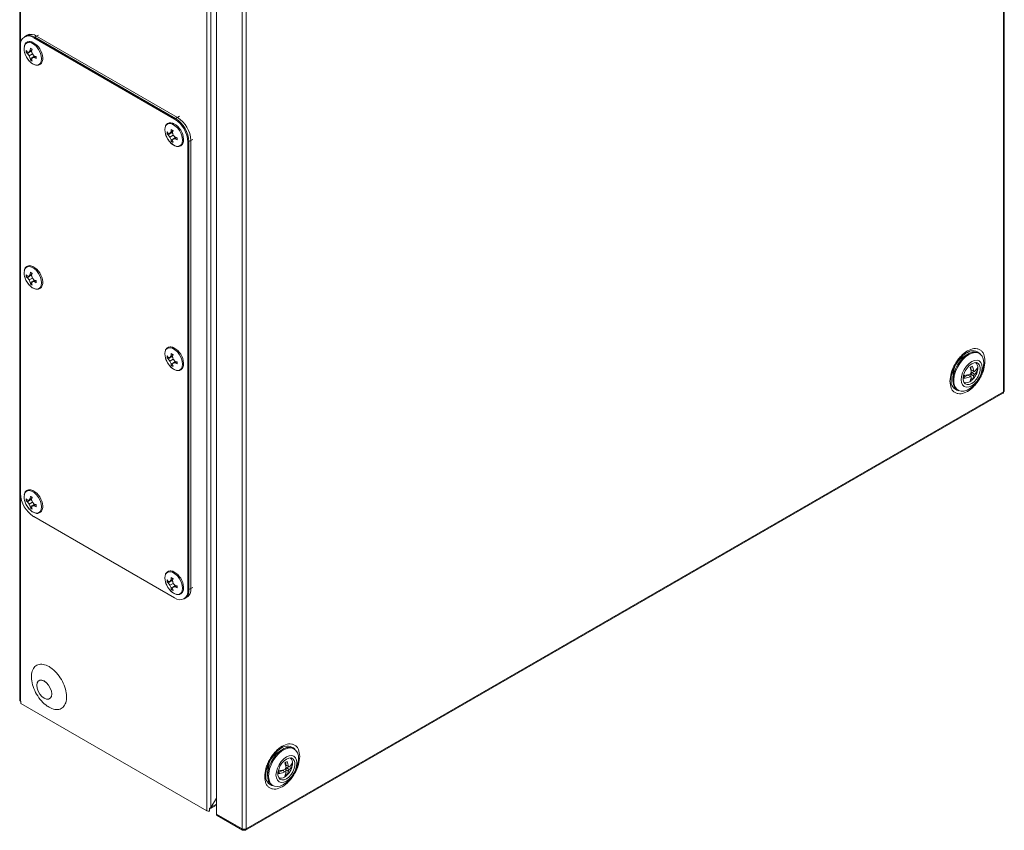
# Model space of a CAD drawing. Units: millimetres. Extents: x -4 to 4247, y -397 to 1740.
# Drawn here: x 158 to 523, y 784 to 1085 of the extents above; entities that cross this region are included whole.
import ezdxf

# ---------------------------------------------------------------- set-up
doc = ezdxf.new("R2010")
doc.units = ezdxf.units.MM

msp = doc.modelspace()

# ---------------------------------------------------------------- linework, layer by layer
at = {"color": 7, "linetype": 'Continuous', "lineweight": 15}
for p, q in [((523.15, 1271.34), (523.15, 946.52)), ((523.47, 946.97), (523.47, 1271.79)), ((157.72, 1156.9), (157.72, 832.08)), ((227.23, 790.79), (227.23, 1117.41)), ((228.78, 792.06), (228.78, 1116.14)), ((230.83, 1114.43), (230.83, 789.61)), ((240.31, 1108.96), (240.31, 784.14)), ((241.86, 784.14), (241.86, 1108.96)), ((160.51, 1079.13), (159.45, 1078.51)), ((161.22, 1079.54), (159.8, 1078.72)), ((164.01, 1078.78), (162.95, 1078.17)), ((162.95, 1078.17), (215.28, 1047.96)), ((215.63, 1048.17), (163.3, 1078.37)), ((164.01, 1078.78), (216.34, 1048.57)), ((158, 908.74), (158, 1075.31)), ((160.14, 1073.4), (160.6, 1072.84)), ((160.14, 1072.6), (160.14, 1073.4)), ((160.14, 1072.6), (160.58, 1072.86)), ((160.6, 1072.28), (160.14, 1072.6)), ((160.6, 1072.28), (161.88, 1073.16)), ((160.6, 1072.84), (161.18, 1072.87)), ((161.18, 1071.43), (160.6, 1072.28)), ((161.18, 1072.87), (161.63, 1073.43)), ((161.18, 1072.87), (162.15, 1073.27)), ((161.18, 1071.43), (162.42, 1072.15)), ((161.63, 1073.43), (161.68, 1074.29)), ((161.63, 1073.43), (162.32, 1073.74)), ((161.92, 1073.17), (162.22, 1072.79)), ((162.37, 1073.89), (162.11, 1073.16)), ((162.11, 1073.16), (162.42, 1072.15)), ((162.42, 1072.15), (163.14, 1071.37)), ((160.04, 1071.42), (160.28, 1070.91)), ((161.63, 1070.5), (161.18, 1071.43)), ((163.02, 1071.17), (161.63, 1070.5)), ((161.68, 1069.94), (161.63, 1070.5)), ((162.12, 1070.19), (161.68, 1069.94)), ((162.42, 1070.71), (162.11, 1070.22)), ((162.11, 1070.22), (162.37, 1069.54)), ((163.26, 1071.35), (162.42, 1070.71)), ((163.14, 1070.82), (162.42, 1070.71)), ((162.88, 1071.66), (163.06, 1071.2)), ((163.14, 1071.37), (163.9, 1071.23)), ((163.75, 1071.26), (163.14, 1070.82)), ((163.9, 1070.43), (163.14, 1070.82)), ((163.9, 1071.23), (163.9, 1070.43)), ((216.34, 1048.57), (215.28, 1047.96)), ((212.47, 1043.19), (212.92, 1042.63)), ((212.47, 1042.39), (212.47, 1043.19)), ((212.47, 1042.39), (212.9, 1042.66)), ((212.92, 1042.08), (214.2, 1042.95)), ((212.92, 1042.63), (213.5, 1042.66)), ((213.5, 1042.66), (213.95, 1043.23)), ((213.5, 1042.66), (214.48, 1043.06)), ((213.95, 1043.23), (214, 1044.08)), ((213.95, 1043.23), (214.64, 1043.53)), ((214.24, 1042.96), (214.55, 1042.58)), ((214.69, 1043.68), (214.44, 1042.95)), ((214.44, 1042.95), (214.75, 1041.94)), ((212.36, 1041.21), (212.61, 1040.7)), ((212.92, 1042.08), (212.47, 1042.39)), ((213.5, 1041.22), (212.92, 1042.08)), ((213.5, 1041.22), (214.75, 1041.94)), ((213.95, 1040.29), (213.5, 1041.22)), ((215.35, 1040.96), (213.95, 1040.29)), ((214, 1039.74), (213.95, 1040.29)), ((214.45, 1039.98), (214, 1039.74)), ((214.75, 1040.5), (214.44, 1040.01)), ((214.44, 1040.01), (214.69, 1039.34)), ((214.75, 1041.94), (215.47, 1041.17)), ((215.58, 1041.14), (214.75, 1040.5)), ((215.47, 1040.61), (214.75, 1040.5)), ((215.2, 1041.45), (215.38, 1040.99)), ((215.47, 1041.17), (216.23, 1041.02)), ((216.07, 1041.05), (215.47, 1040.61)), ((216.23, 1040.22), (215.47, 1040.61)), ((216.23, 1041.02), (216.23, 1040.22)), ((221.29, 1040), (220.23, 1039.39)), ((220.23, 1039.39), (220.23, 872.81)), ((220.58, 873.02), (220.58, 1039.59)), ((221.29, 1040), (221.29, 873.43)), ((160.04, 988.13), (160.28, 987.62)), ((160.14, 990.11), (160.6, 989.55)), ((160.14, 989.31), (160.14, 990.11)), ((160.14, 989.31), (160.58, 989.58)), ((160.6, 989), (160.14, 989.31)), ((160.6, 989), (161.88, 989.87)), ((160.6, 989.55), (161.18, 989.58)), ((161.18, 988.14), (160.6, 989)), ((161.18, 989.58), (161.63, 990.15)), ((161.18, 989.58), (162.15, 989.98)), ((161.18, 988.14), (162.42, 988.86)), ((161.63, 987.21), (161.18, 988.14)), ((161.63, 990.15), (161.68, 991)), ((161.63, 990.15), (162.32, 990.45)), ((163.02, 987.88), (161.63, 987.21)), ((161.92, 989.88), (162.22, 989.5)), ((162.37, 990.6), (162.11, 989.87)), ((162.11, 989.87), (162.42, 988.86)), ((162.42, 988.86), (163.14, 988.09)), ((163.26, 988.06), (162.42, 987.42)), ((162.88, 988.37), (163.06, 987.91)), ((163.14, 988.09), (163.9, 987.94)), ((163.75, 987.97), (163.14, 987.53)), ((163.9, 987.94), (163.9, 987.14)), ((161.68, 986.66), (161.63, 987.21)), ((162.12, 986.9), (161.68, 986.66)), ((162.42, 987.42), (162.11, 986.93)), ((162.11, 986.93), (162.37, 986.26)), ((163.14, 987.53), (162.42, 987.42)), ((163.9, 987.14), (163.14, 987.53)), ((212.47, 959.91), (212.92, 959.34)), ((212.47, 959.11), (212.47, 959.91)), ((212.47, 959.11), (212.9, 959.37)), ((212.92, 958.79), (212.47, 959.11)), ((212.92, 958.79), (214.2, 959.66)), ((212.92, 959.34), (213.5, 959.37)), ((213.5, 957.93), (212.92, 958.79)), ((213.5, 959.37), (213.95, 959.94)), ((213.5, 959.37), (214.48, 959.77)), ((213.5, 957.93), (214.75, 958.65)), ((213.95, 959.94), (214, 960.79)), ((213.95, 959.94), (214.64, 960.24)), ((214.24, 959.68), (214.55, 959.29)), ((214.69, 960.39), (214.44, 959.66)), ((214.44, 959.66), (214.75, 958.65)), ((214.75, 958.65), (215.47, 957.88)), ((509.51, 960.34), (507.75, 959.18)), ((509.48, 961.07), (509.79, 961.24)), ((514.23, 960.79), (513.88, 961)), ((212.36, 957.93), (212.61, 957.42)), ((213.95, 957.01), (213.5, 957.93)), ((215.35, 957.68), (213.95, 957.01)), ((214, 956.45), (213.95, 957.01)), ((214.45, 956.7), (214, 956.45)), ((214.75, 957.22), (214.44, 956.73)), ((214.44, 956.73), (214.69, 956.05)), ((215.58, 957.86), (214.75, 957.22)), ((215.47, 957.32), (214.75, 957.22)), ((215.2, 958.16), (215.38, 957.7)), ((215.47, 957.88), (216.23, 957.74)), ((216.07, 957.76), (215.47, 957.32)), ((216.23, 956.94), (215.47, 957.32)), ((216.23, 957.74), (216.23, 956.94)), ((511.1, 954.87), (511, 954.89)), ((511.04, 954.74), (511.45, 954.67)), ((511.1, 954.87), (511.1, 955.79)), ((511.1, 954.87), (512.07, 954.31)), ((511.1, 954.87), (511.45, 954.67)), ((511.45, 954.67), (512.42, 954.1)), ((513.58, 954.92), (512.75, 954.44)), ((513.52, 954.75), (513.55, 954.96)), ((513.61, 955.3), (513.56, 954.77)), ((503.71, 951.09), (503.73, 951.49)), ((504.49, 953.53), (504.36, 951.43)), ((508.59, 952.04), (508.21, 951.82)), ((508.59, 952.04), (509.9, 952.79)), ((509.9, 952.79), (510.87, 952.23)), ((510.25, 952.59), (509.97, 952.91)), ((510.83, 953.19), (511.1, 953.08)), ((510.87, 953.21), (511.22, 953.82)), ((511.22, 952.03), (510.87, 952.23)), ((511.45, 953.69), (511.1, 953.08)), ((511.1, 953.08), (512.07, 952.52)), ((511.1, 952.1), (511.1, 953.08)), ((511.12, 951.56), (511.64, 951.26)), ((511.45, 953.69), (511.22, 953.86)), ((511.45, 953.69), (512.3, 954.18)), ((511.45, 953.69), (512.42, 953.12)), ((512.07, 954.31), (512.42, 954.1)), ((512.42, 953.12), (512.07, 952.52)), ((505.98, 947.32), (506.33, 947.12)), ((241.6, 783.61), (522.96, 946.04)), ((523.15, 946.52), (241.86, 784.14)), ((523.22, 946.56), (523.15, 946.52)), ((523.22, 946.56), (523.22, 946.56)), ((161.63, 906.86), (161.68, 907.71)), ((161.63, 906.86), (162.32, 907.16)), ((162.37, 907.31), (162.11, 906.58)), ((160.04, 904.85), (160.28, 904.34)), ((160.14, 906.83), (160.6, 906.26)), ((160.14, 906.03), (160.14, 906.83)), ((160.14, 906.03), (160.58, 906.29)), ((160.6, 905.71), (160.14, 906.03)), ((160.6, 905.71), (161.88, 906.58)), ((160.6, 906.26), (161.18, 906.29)), ((161.18, 904.85), (160.6, 905.71)), ((161.18, 906.29), (161.63, 906.86)), ((161.18, 906.29), (162.15, 906.69)), ((161.18, 904.85), (162.42, 905.57)), ((161.63, 903.93), (161.18, 904.85)), ((163.02, 904.6), (161.63, 903.93)), ((161.68, 903.37), (161.63, 903.93)), ((162.12, 903.62), (161.68, 903.37)), ((161.92, 906.6), (162.22, 906.21)), ((162.11, 906.58), (162.42, 905.57)), ((162.42, 904.14), (162.11, 903.65)), ((162.11, 903.65), (162.37, 902.97)), ((162.42, 905.57), (163.14, 904.8)), ((163.26, 904.78), (162.42, 904.14)), ((163.14, 904.24), (162.42, 904.14)), ((162.88, 905.08), (163.06, 904.62)), ((163.14, 904.8), (163.9, 904.66)), ((163.75, 904.68), (163.14, 904.24)), ((163.9, 903.86), (163.14, 904.24)), ((163.9, 904.66), (163.9, 903.86)), ((215.28, 869.96), (162.95, 900.16)), ((212.36, 874.64), (212.61, 874.13)), ((212.47, 876.62), (212.92, 876.06)), ((212.47, 875.82), (212.47, 876.62)), ((212.47, 875.82), (212.9, 876.08)), ((212.92, 875.5), (212.47, 875.82)), ((212.92, 875.5), (214.2, 876.37)), ((212.92, 876.06), (213.5, 876.09)), ((213.5, 874.65), (212.92, 875.5)), ((213.5, 876.09), (213.95, 876.65)), ((213.5, 876.09), (214.48, 876.49)), ((213.5, 874.65), (214.75, 875.37)), ((213.95, 873.72), (213.5, 874.65)), ((213.95, 876.65), (214, 877.51)), ((213.95, 876.65), (214.64, 876.96)), ((215.35, 874.39), (213.95, 873.72)), ((214.24, 876.39), (214.55, 876.01)), ((214.69, 877.11), (214.44, 876.37)), ((214.44, 876.37), (214.75, 875.37)), ((214.75, 875.37), (215.47, 874.59)), ((215.58, 874.57), (214.75, 873.93)), ((215.2, 874.87), (215.38, 874.42)), ((215.47, 874.59), (216.23, 874.45)), ((216.07, 874.48), (215.47, 874.04)), ((216.23, 874.45), (216.23, 873.65)), ((214, 873.16), (213.95, 873.72)), ((214.45, 873.41), (214, 873.16)), ((214.75, 873.93), (214.44, 873.44)), ((214.44, 873.44), (214.69, 872.76)), ((215.47, 874.04), (214.75, 873.93)), ((216.23, 873.65), (215.47, 874.04)), ((219.13, 869.81), (220.54, 870.63)), ((220.23, 872.81), (221.29, 873.43)), ((218.78, 869.61), (219.84, 870.22)), ((158.04, 831.63), (158.18, 831.55)), ((158.18, 831.55), (158.18, 830.65)), ((158.18, 830.65), (227.23, 790.79)), ((254.95, 813.39), (253.19, 812.22)), ((259.67, 813.84), (259.32, 814.04)), ((256.54, 807.92), (256.54, 808.84)), ((249.94, 806.58), (249.8, 804.48)), ((254.03, 805.09), (253.65, 804.86)), ((254.03, 805.09), (255.34, 805.84)), ((255.34, 805.84), (256.31, 805.28)), ((255.69, 805.64), (255.42, 805.96)), ((256.27, 806.24), (256.54, 806.13)), ((256.31, 806.26), (256.66, 806.86)), ((256.66, 805.07), (256.31, 805.28)), ((256.54, 807.92), (256.44, 807.94)), ((256.48, 807.79), (256.89, 807.71)), ((256.54, 807.92), (257.51, 807.35)), ((256.54, 807.92), (256.89, 807.71)), ((256.89, 806.73), (256.54, 806.13)), ((256.54, 806.13), (257.51, 805.56)), ((256.54, 805.15), (256.54, 806.13)), ((256.89, 806.73), (256.66, 806.9)), ((256.89, 807.71), (257.86, 807.15)), ((256.89, 806.73), (257.74, 807.22)), ((256.89, 806.73), (257.86, 806.17)), ((257.51, 807.35), (257.86, 807.15)), ((257.86, 806.17), (257.51, 805.56)), ((258.19, 807.49), (259.02, 807.96)), ((258.97, 807.83), (258.99, 808)), ((259.04, 808.13), (259, 807.84)), ((256.61, 803.72), (256.05, 803.34)), ((256.56, 804.61), (257.08, 804.31)), ((251.42, 800.37), (251.78, 800.16)), ((228.78, 792.06), (230.83, 795.5)), ((228.24, 791.41), (230.83, 792.91)), ((228.24, 790.62), (228.24, 791.85)), ((240.31, 784.14), (230.83, 789.61)), ((231.06, 789.11), (240.5, 783.66)), ((241.02, 783.73), (241.02, 783.95)), ((241.09, 783.69), (241.09, 783.95)), ((241.86, 784.14), (241.79, 784.1)), ((241.79, 784.1), (241.79, 784.1))]:
    msp.add_line(p, q, dxfattribs=at)
at = {"color": 8, "linetype": 'Continuous', "lineweight": 15}
for p, q in [((158.04, 1076.01), (158.04, 1156.45)), ((163.3, 1078.37), (164.72, 1079.19)), ((217.04, 1048.98), (215.63, 1048.17)), ((220.58, 1039.59), (221.99, 1040.41)), ((158.04, 831.63), (158.04, 907.98)), ((221.99, 873.83), (220.58, 873.02)), ((230.83, 793.28), (228.82, 792.12))]:
    msp.add_line(p, q, dxfattribs=at)
at = {"color": 8, "linetype": 'Continuous', "lineweight": 15, "flags": 128}
for points in [[(159.32, 1074.13), (159.46, 1075.12), (159.84, 1075.87), (160.45, 1076.33), (161.23, 1076.46), (162.13, 1076.25), (163.06, 1075.71), (163.95, 1074.89), (164.73, 1073.86), (165.34, 1072.7), (165.73, 1071.5), (165.86, 1070.36), (165.73, 1069.37), (165.34, 1068.62), (164.73, 1068.16), (163.95, 1068.03), (163.06, 1068.24), (162.13, 1068.78), (161.23, 1069.6), (160.45, 1070.63), (160.02, 1071.41)], [(211.65, 1043.92), (211.78, 1044.91), (212.17, 1045.67), (212.78, 1046.13), (213.56, 1046.25), (214.45, 1046.04), (215.38, 1045.5), (216.28, 1044.69), (217.06, 1043.65), (217.67, 1042.49), (218.05, 1041.29), (218.19, 1040.15), (218.05, 1039.16), (217.67, 1038.41), (217.06, 1037.95), (216.28, 1037.82), (215.38, 1038.03), (214.45, 1038.57), (213.56, 1039.39), (212.78, 1040.42), (212.34, 1041.2)], [(159.32, 990.84), (159.46, 991.83), (159.84, 992.59), (160.45, 993.05), (161.23, 993.17), (162.13, 992.96), (163.06, 992.42), (163.95, 991.61), (164.73, 990.57), (165.34, 989.41), (165.73, 988.21), (165.86, 987.07), (165.73, 986.08), (165.34, 985.33), (164.73, 984.87), (163.95, 984.74), (163.06, 984.95), (162.13, 985.49), (161.23, 986.31), (160.45, 987.34), (160.02, 988.12)], [(211.65, 960.64), (211.78, 961.62), (212.17, 962.38), (212.78, 962.84), (213.56, 962.97), (214.45, 962.75), (215.38, 962.22), (216.28, 961.4), (217.06, 960.37), (217.67, 959.2), (218.05, 958), (218.19, 956.86), (218.05, 955.88), (217.67, 955.12), (217.06, 954.66), (216.28, 954.53), (215.38, 954.75), (214.45, 955.28), (213.56, 956.1), (212.78, 957.13), (212.34, 957.92)], [(159.32, 907.56), (159.46, 908.54), (159.84, 909.3), (160.45, 909.76), (161.23, 909.89), (162.13, 909.67), (163.06, 909.14), (163.95, 908.32), (164.73, 907.29), (165.34, 906.12), (165.73, 904.92), (165.86, 903.78), (165.73, 902.8), (165.34, 902.04), (164.73, 901.58), (163.95, 901.45), (163.06, 901.67), (162.13, 902.2), (161.23, 903.02), (160.45, 904.05), (160.02, 904.84)], [(211.65, 877.35), (211.78, 878.34), (212.17, 879.09), (212.78, 879.55), (213.56, 879.68), (214.45, 879.47), (215.38, 878.93), (216.28, 878.11), (217.06, 877.08), (217.67, 875.92), (218.05, 874.72), (218.19, 873.58), (218.05, 872.59), (217.67, 871.84), (217.06, 871.38), (216.28, 871.25), (215.38, 871.46), (214.45, 872), (213.56, 872.81), (212.78, 873.85), (212.34, 874.63)]]:
    msp.add_lwpolyline(points, dxfattribs=at)
at = {"color": 7, "linetype": 'Continuous', "lineweight": 15, "flags": 128}
for points in [[(505.98, 947.32), (505.67, 947.53), (505, 948.29), (504.55, 949.33), (504.35, 950.59), (504.42, 952.02), (504.74, 953.55), (505.31, 955.11), (506.09, 956.62), (507.05, 958.02), (508.15, 959.24), (509.32, 960.22), (510.53, 960.92), (511.71, 961.3), (512.81, 961.34), (513.77, 961.06), (513.88, 961)], [(510.28, 960.4), (511.48, 960.94), (512.63, 961.16), (513.66, 961.04), (514.54, 960.58), (515.21, 959.82), (515.66, 958.78), (515.86, 957.52), (515.79, 956.09), (515.47, 954.56), (514.9, 953), (514.12, 951.49), (513.16, 950.09), (512.06, 948.87), (510.89, 947.89), (509.68, 947.2), (508.5, 946.82), (507.4, 946.77), (506.44, 947.06), (505.66, 947.67), (505.1, 948.57), (504.77, 949.73), (504.71, 951.08), (504.9, 952.57), (505.35, 954.13), (506.03, 955.67), (506.9, 957.14), (507.94, 958.45), (509.08, 959.56), (510.28, 960.4)], [(511.38, 957.82), (512.39, 958.25), (513.33, 958.34), (514.13, 958.09), (514.75, 957.52), (515.14, 956.66), (515.27, 955.57), (515.14, 954.33), (514.75, 953.02), (514.13, 951.73), (513.33, 950.55), (512.39, 949.56), (511.38, 948.82), (510.37, 948.39), (509.43, 948.3), (508.62, 948.55), (508, 949.13), (507.62, 949.99), (507.48, 951.07), (507.62, 952.31), (508, 953.62), (508.62, 954.91), (509.43, 956.09), (510.37, 957.08), (511.38, 957.82)], [(511.38, 949.65), (510.48, 949.28), (509.66, 949.24), (508.97, 949.53), (508.48, 950.12), (508.23, 950.98), (508.23, 952.03), (508.48, 953.18), (508.97, 954.34), (509.66, 955.42), (510.48, 956.33), (511.38, 957), (512.27, 957.36), (513.1, 957.41), (513.78, 957.12), (514.27, 956.52), (514.53, 955.66), (514.53, 954.62), (514.27, 953.47), (513.78, 952.3), (513.1, 951.22), (512.27, 950.31), (511.38, 949.65)], [(164.06, 837.47), (164.19, 838.38), (164.59, 839.05), (165.2, 839.4), (165.98, 839.41), (166.84, 839.07), (167.7, 838.42), (168.48, 837.51), (169.09, 836.45), (169.49, 835.32), (169.62, 834.25), (169.49, 833.34), (169.09, 832.67), (168.48, 832.32), (167.7, 832.31), (166.84, 832.65), (165.98, 833.3), (165.2, 834.2), (164.59, 835.27), (164.19, 836.39), (164.06, 837.47)], [(164.07, 837.46), (164.2, 836.39), (164.6, 835.27), (165.21, 834.21), (165.98, 833.31), (166.84, 832.66), (167.7, 832.32), (168.47, 832.33), (169.08, 832.68), (169.48, 833.35), (169.61, 834.26), (169.48, 835.33), (169.08, 836.45), (168.47, 837.51), (167.7, 838.41), (166.84, 839.06), (165.98, 839.4), (165.21, 839.39), (164.6, 839.04), (164.2, 838.37), (164.07, 837.46)], [(251.42, 800.37), (250.75, 800.92), (250.18, 801.82), (249.86, 802.98), (249.8, 804.34), (249.99, 805.82), (250.44, 807.38), (251.11, 808.92), (251.99, 810.39), (253.03, 811.7), (254.17, 812.81), (255.37, 813.65)], [(255.72, 800.55), (254.52, 800.01), (253.38, 799.8), (252.34, 799.92), (251.47, 800.37), (250.79, 801.13), (250.34, 802.17), (250.15, 803.43), (250.21, 804.86), (250.54, 806.39), (251.1, 807.95), (251.88, 809.46), (252.85, 810.86), (253.94, 812.08), (255.12, 813.06), (256.33, 813.76), (257.51, 814.14), (258.6, 814.19), (259.56, 813.9), (260.34, 813.29), (260.91, 812.38), (261.23, 811.22), (261.3, 809.87), (261.1, 808.38), (260.66, 806.83), (259.98, 805.28), (259.1, 803.82), (258.07, 802.5), (256.92, 801.4), (255.72, 800.55)], [(256.82, 801.87), (255.81, 801.44), (254.87, 801.35), (254.07, 801.6), (253.45, 802.17), (253.06, 803.03), (252.92, 804.12), (253.06, 805.36), (253.45, 806.67), (254.07, 807.96), (254.87, 809.14), (255.81, 810.13), (256.82, 810.87), (257.83, 811.29), (258.77, 811.39), (259.57, 811.14), (260.19, 810.56), (260.58, 809.7), (260.71, 808.62), (260.58, 807.38), (260.19, 806.07), (259.57, 804.78), (258.77, 803.6), (257.83, 802.61), (256.82, 801.87)], [(256.82, 810.04), (257.72, 810.41), (258.54, 810.45), (259.22, 810.16), (259.71, 809.57), (259.97, 808.71), (259.97, 807.66), (259.71, 806.51), (259.22, 805.35), (258.54, 804.27), (257.72, 803.36), (256.82, 802.69), (255.92, 802.32), (255.1, 802.28), (254.41, 802.57), (253.93, 803.17), (253.67, 804.03), (253.67, 805.07), (253.93, 806.22), (254.41, 807.39), (255.1, 808.47), (255.92, 809.38), (256.82, 810.04)]]:
    msp.add_lwpolyline(points, dxfattribs=at)
at = {"color": 7, "linetype": 'Continuous', "lineweight": 15}
for centre, radius, start, end in [((161.25, 1075.51), 3.52, 54.3823, 114.3072), ((161.96, 1075.92), 3.52, 54.3823, 114.3072), ((161.02, 1075.8), 3.06, 50.7967, 189.2141), ((159.28, 1070.31), 7, 3.0857, 61.3503), ((165.88, 1074.35), 6.56, 181.9095, 206.6043), ((211.61, 1040.1), 7, 3.0857, 61.3503), ((209.48, 1038.9), 10.76, 2.6055, 57.3945), ((209.83, 1039.1), 10.76, 2.6055, 57.3945), ((210.54, 1039.51), 10.76, 2.6055, 57.3945), ((218.21, 1044.14), 6.56, 181.9099, 206.604), ((159.28, 987.02), 7, 3.0858, 61.3503), ((165.88, 991.06), 6.56, 181.9095, 206.6043), ((211.61, 956.82), 7, 3.0858, 61.3503), ((218.21, 960.86), 6.56, 181.9099, 206.604), ((512.16, 952.87), 7.69, 124.943, 175.0624), ((512.6, 953.42), 2.81, 109.969, 130.0256), ((502.31, 952.55), 9, 8.1029, 19.6253), ((503.16, 953.04), 9, 8.1029, 19.6253), ((511.44, 955.68), 2.19, 354.1942, 53.6984), ((511.11, 952.51), 2.56, 176.8043, 190.5462), ((507.67, 952.55), 3.59, 330.296, 351.6176), ((509.83, 953.42), 2.81, 289.969, 310.0256), ((508.52, 953.04), 3.59, 330.296, 351.6176), ((509.39, 952.39), 2.48, 248.6575, 317.3537), ((522.67, 947.36), 0.967, 299.9447, 304.6778), ((522.96, 947.01), 0.51, 299.8824, 355.9599), ((168.75, 909.22), 10.76, 182.6055, 237.3945), ((165.88, 907.78), 6.56, 181.9097, 206.6041), ((159.28, 903.74), 7, 3.0858, 61.3502), ((211.61, 873.53), 7, 3.0858, 61.3502), ((218.21, 877.57), 6.56, 181.9101, 206.6038), ((217.21, 872.32), 3.06, 230.7967, 9.2141), ((217.15, 872.64), 3.45, 305.0144, 6.2978), ((217.96, 873), 3.36, 304.0575, 7.2548), ((158.27, 832.13), 0.553, 185.693, 245.6254), ((257.61, 805.91), 7.71, 124.9815, 175.0238), ((257.68, 810.5), 3.9, 65.1285, 126.1817), ((258.04, 806.46), 2.81, 109.969, 130.0256), ((247.75, 805.6), 9, 8.1029, 19.6253), ((248.6, 806.09), 9, 8.1029, 19.6253), ((256.85, 808.69), 2.24, 349.896, 53.4954), ((256.55, 805.55), 2.56, 176.8043, 190.5462), ((253.11, 805.6), 3.59, 330.296, 351.6176), ((253.96, 806.09), 3.59, 330.296, 351.6176), ((254.82, 805.01), 2.08, 244.8246, 306.486), ((255.27, 806.46), 2.81, 289.969, 310.0256), ((228, 792.28), 1.67, 242.5424, 278.2306), ((231.42, 789.57), 0.589, 176.3814, 232.3072), ((241.09, 785.66), 1.71, 242.8112, 294.1764), ((241.31, 785.1), 1.11, 295.6259, 299.947)]:
    msp.add_arc(centre, radius, start, end, dxfattribs=at)
at = {"color": 8, "linetype": 'Continuous', "lineweight": 15}
for centre, radius, start, end in [((511.78, 958.29), 3.56, 41.4662, 124.0644), ((507.32, 950.56), 3.65, 171.6539, 258.0365), ((257.2, 811.28), 3.62, 41.8349, 126.7562), ((252.76, 803.61), 3.65, 171.654, 258.0361)]:
    msp.add_arc(centre, radius, start, end, dxfattribs=at)
at = {"color": 7, "linetype": 'Continuous', "lineweight": 15}
for points, knots in [([(162.63, 1076.45), (162.6, 1076.46), (162.36, 1076.6), (161.89, 1076.72), (161.25, 1076.79), (160.6, 1076.65), (160.02, 1076.27), (159.6, 1075.71), (159.47, 1075.24), (159.41, 1075.02)], [0, 0, 0, 0, 0.0194437, 0.1676601, 0.3207488, 0.4829078, 0.6659268, 0.8484852, 1, 1, 1, 1]), ([(161.68, 1074.29), (161.79, 1074.22), (162.01, 1074.08), (162.25, 1073.95), (162.37, 1073.89)], [0, 0, 0, 0, 0.5, 1, 1, 1, 1]), ([(160.28, 1070.91), (160.5, 1070.56), (160.81, 1070.07), (161.36, 1069.45), (161.83, 1068.98), (162.42, 1068.54), (163.05, 1068.2), (163.68, 1068), (164.18, 1067.93), (164.43, 1067.99), (164.49, 1068)], [0, 0, 0, 0, 0.197614, 0.276715, 0.405732, 0.535921, 0.672554, 0.812922, 0.957902, 1, 1, 1, 1]), ([(162.37, 1069.54), (162.25, 1069.61), (162.01, 1069.74), (161.79, 1069.87), (161.68, 1069.94)], [0, 0, 0, 0, 0.5, 1, 1, 1, 1]), ([(164.49, 1068), (164.64, 1068.02), (165.04, 1068.08), (165.56, 1068.45), (165.99, 1069.03), (166.21, 1069.74), (166.29, 1070.3), (166.26, 1070.63), (166.25, 1070.7)], [0, 0, 0, 0, 0.139181, 0.355589, 0.571451, 0.773864, 0.956393, 1, 1, 1, 1]), ([(214.95, 1046.24), (214.92, 1046.25), (214.68, 1046.39), (214.22, 1046.51), (213.57, 1046.58), (212.92, 1046.44), (212.34, 1046.07), (211.93, 1045.51), (211.79, 1045.03), (211.74, 1044.81)], [0, 0, 0, 0, 0.019444, 0.16766, 0.320748, 0.482908, 0.665927, 0.848485, 1, 1, 1, 1]), ([(212.61, 1040.7), (212.83, 1040.35), (213.14, 1039.86), (213.68, 1039.24), (214.16, 1038.78), (214.75, 1038.33), (215.37, 1037.99), (216.01, 1037.79), (216.5, 1037.72), (216.75, 1037.78), (216.81, 1037.79)], [0, 0, 0, 0, 0.197614, 0.276715, 0.405731, 0.535921, 0.672555, 0.812921, 0.957902, 1, 1, 1, 1]), ([(216.81, 1037.79), (216.97, 1037.82), (217.36, 1037.88), (217.89, 1038.24), (218.32, 1038.82), (218.54, 1039.53), (218.62, 1040.1), (218.59, 1040.43), (218.58, 1040.49)], [0, 0, 0, 0, 0.139181, 0.355588, 0.571451, 0.773864, 0.956393, 1, 1, 1, 1]), ([(162.63, 993.16), (162.6, 993.17), (162.36, 993.31), (161.89, 993.43), (161.25, 993.5), (160.6, 993.36), (160.02, 992.99), (159.6, 992.43), (159.47, 991.95), (159.41, 991.73)], [0, 0, 0, 0, 0.019444, 0.16766, 0.320748, 0.482907, 0.665927, 0.848485, 1, 1, 1, 1]), ([(160.28, 987.62), (160.5, 987.27), (160.81, 986.78), (161.36, 986.16), (161.83, 985.7), (162.42, 985.25), (163.05, 984.91), (163.68, 984.71), (164.18, 984.64), (164.43, 984.7), (164.49, 984.71)], [0, 0, 0, 0, 0.197614, 0.276715, 0.405732, 0.535921, 0.672554, 0.812922, 0.957903, 1, 1, 1, 1]), ([(161.68, 991), (161.79, 990.93), (162.01, 990.79), (162.25, 990.66), (162.37, 990.6)], [0, 0, 0, 0, 0.5, 1, 1, 1, 1]), ([(162.37, 986.26), (162.25, 986.32), (162.01, 986.45), (161.79, 986.59), (161.68, 986.66)], [0, 0, 0, 0, 0.5, 1, 1, 1, 1]), ([(164.49, 984.71), (164.64, 984.74), (165.04, 984.8), (165.56, 985.16), (165.99, 985.74), (166.21, 986.45), (166.29, 987.02), (166.26, 987.35), (166.25, 987.41)], [0, 0, 0, 0, 0.139181, 0.355589, 0.57145, 0.773863, 0.956393, 1, 1, 1, 1]), ([(214.95, 962.95), (214.92, 962.97), (214.68, 963.1), (214.22, 963.23), (213.57, 963.29), (212.92, 963.16), (212.34, 962.78), (211.93, 962.22), (211.79, 961.74), (211.74, 961.53)], [0, 0, 0, 0, 0.019444, 0.16766, 0.320748, 0.482908, 0.665928, 0.848485, 1, 1, 1, 1]), ([(516.3, 958), (516.21, 958.89), (516.08, 960.27), (515.27, 961.55), (514.43, 962.27), (513.38, 962.65), (511.87, 962.68), (509.79, 961.94), (507.71, 960.28), (506.19, 958.5), (505.15, 956.92), (504.31, 955.23), (503.5, 953.01), (503.36, 951.48), (503.28, 950.48)], [0, 0, 0, 0, 0.1197287, 0.1841805, 0.2500001, 0.3158197, 0.3802715, 0.4999997, 0.6197285, 0.6841803, 0.7499999, 0.8158195, 0.8802713, 1, 1, 1, 1]), ([(505.42, 956.76), (505.7, 957.21), (506.09, 957.84), (506.74, 958.68), (507.32, 959.35), (508.03, 960.04), (508.78, 960.63), (509.37, 961.03), (509.69, 961.18), (509.76, 961.22)], [0, 0, 0, 0, 0.227059, 0.319163, 0.469967, 0.623295, 0.784133, 0.94784, 1, 1, 1, 1]), ([(212.61, 957.42), (212.83, 957.07), (213.14, 956.57), (213.68, 955.95), (214.16, 955.49), (214.75, 955.05), (215.37, 954.71), (216.01, 954.51), (216.5, 954.43), (216.75, 954.49), (216.81, 954.51)], [0, 0, 0, 0, 0.197614, 0.276715, 0.405731, 0.535921, 0.672555, 0.812921, 0.957902, 1, 1, 1, 1]), ([(216.81, 954.51), (216.97, 954.53), (217.36, 954.59), (217.89, 954.95), (218.32, 955.54), (218.54, 956.25), (218.62, 956.81), (218.59, 957.14), (218.58, 957.2)], [0, 0, 0, 0, 0.139181, 0.355588, 0.57145, 0.773863, 0.956393, 1, 1, 1, 1]), ([(503.28, 950.48), (503.36, 949.59), (503.5, 948.21), (504.31, 946.93), (505.15, 946.21), (506.19, 945.83), (507.71, 945.8), (509.79, 946.54), (511.87, 948.2), (513.38, 949.98), (514.43, 951.56), (515.27, 953.25), (516.08, 955.47), (516.21, 957), (516.3, 958)], [0, 0, 0, 0, 0.119728, 0.18418, 0.25, 0.31582, 0.380271, 0.5, 0.619729, 0.68418, 0.75, 0.81582, 0.880272, 1, 1, 1, 1]), ([(503.74, 951.48), (503.74, 951.55), (503.74, 951.95), (503.87, 952.75), (504.11, 953.76), (504.43, 954.7), (504.83, 955.68), (505.2, 956.35), (505.42, 956.76)], [0, 0, 0, 0, 0.0509657, 0.2558464, 0.4635672, 0.6168879, 0.7701077, 1, 1, 1, 1]), ([(511.23, 950.75), (511.55, 951.03), (512.24, 951.63), (512.96, 952.8), (513.41, 953.88), (513.49, 954.54), (513.52, 954.75)], [0, 0, 0, 0, 0.267469, 0.580667, 0.866704, 1, 1, 1, 1]), ([(512.42, 954.1), (512.79, 954.47), (513.36, 955.03), (513.52, 955.67), (513.58, 955.9)], [0, 0, 0, 0, 0.650952, 1, 1, 1, 1]), ([(513.58, 954.92), (513.44, 954.5), (513.24, 953.86), (512.63, 953.31), (512.42, 953.12)], [0, 0, 0, 0, 0.650951, 1, 1, 1, 1]), ([(513.58, 955.9), (513.59, 955.74), (513.62, 955.43), (513.59, 955.09), (513.58, 954.92)], [0, 0, 0, 0, 0.500006, 1, 1, 1, 1]), ([(510.87, 952.23), (510.24, 952.01), (509.4, 951.72), (508.44, 951.63), (508.2, 951.61)], [0, 0, 0, 0, 0.750238, 1, 1, 1, 1]), ([(508.39, 952.64), (508.89, 952.7), (509.78, 952.8), (510.54, 953.09), (510.87, 953.21)], [0, 0, 0, 0, 0.56729, 1, 1, 1, 1]), ([(522.96, 946.04), (522.96, 946.04), (523.04, 946.07), (523.17, 946.23), (523.2, 946.45), (523.22, 946.56)], [0, 0, 0, 0, 0.000111, 0.500045, 1, 1, 1, 1]), ([(162.63, 909.87), (162.6, 909.89), (162.36, 910.02), (161.89, 910.15), (161.25, 910.21), (160.6, 910.08), (160.02, 909.7), (159.6, 909.14), (159.47, 908.66), (159.41, 908.45)], [0, 0, 0, 0, 0.019444, 0.16766, 0.320748, 0.482907, 0.665927, 0.848485, 1, 1, 1, 1]), ([(161.68, 907.71), (161.79, 907.64), (162.01, 907.51), (162.25, 907.38), (162.37, 907.31)], [0, 0, 0, 0, 0.5, 1, 1, 1, 1]), ([(160.28, 904.34), (160.5, 903.99), (160.81, 903.49), (161.36, 902.87), (161.83, 902.41), (162.42, 901.97), (163.05, 901.63), (163.68, 901.43), (164.18, 901.35), (164.43, 901.41), (164.49, 901.43)], [0, 0, 0, 0, 0.1976137, 0.2767147, 0.4057317, 0.535921, 0.6725544, 0.8129216, 0.9579031, 1, 1, 1, 1]), ([(164.49, 901.43), (164.64, 901.45), (165.04, 901.51), (165.56, 901.87), (165.99, 902.46), (166.21, 903.17), (166.29, 903.73), (166.26, 904.06), (166.25, 904.12)], [0, 0, 0, 0, 0.139181, 0.355588, 0.57145, 0.773863, 0.956393, 1, 1, 1, 1]), ([(162.37, 902.97), (162.25, 903.03), (162.01, 903.16), (161.79, 903.3), (161.68, 903.37)], [0, 0, 0, 0, 0.5, 1, 1, 1, 1]), ([(214.95, 879.66), (214.92, 879.68), (214.68, 879.81), (214.22, 879.94), (213.57, 880.01), (212.92, 879.87), (212.34, 879.49), (211.93, 878.93), (211.79, 878.46), (211.74, 878.24)], [0, 0, 0, 0, 0.019444, 0.16766, 0.320748, 0.482908, 0.665928, 0.848486, 1, 1, 1, 1]), ([(212.61, 874.13), (212.83, 873.78), (213.14, 873.29), (213.68, 872.67), (214.16, 872.2), (214.75, 871.76), (215.37, 871.42), (216.01, 871.22), (216.5, 871.14), (216.75, 871.21), (216.81, 871.22)], [0, 0, 0, 0, 0.197613, 0.276714, 0.405731, 0.535921, 0.672555, 0.812922, 0.957902, 1, 1, 1, 1]), ([(216.81, 871.22), (216.97, 871.24), (217.36, 871.3), (217.89, 871.67), (218.32, 872.25), (218.54, 872.96), (218.62, 873.52), (218.59, 873.85), (218.58, 873.92)], [0, 0, 0, 0, 0.139181, 0.355587, 0.57145, 0.773863, 0.956393, 1, 1, 1, 1]), ([(168.61, 844.43), (167.87, 844.77), (166.4, 845.46), (164.44, 845.28), (162.96, 844.23), (162.1, 842.32), (161.99, 839.81), (162.62, 836.97), (163.92, 834.11), (165.75, 831.57), (167.42, 830.07), (169.11, 828.99), (170.82, 828.34), (172.77, 828.47), (174.26, 829.54), (175.11, 831.44), (175.23, 833.95), (174.6, 836.79), (173.3, 839.65), (171.46, 842.18), (169.8, 843.7), (168.84, 844.29), (168.61, 844.43)], [0, 0, 0, 0, 0.0536862, 0.1073724, 0.1610586, 0.2147449, 0.268431, 0.3221174, 0.3758035, 0.4294898, 0.483176, 0.4999999, 0.5536862, 0.6073724, 0.6610586, 0.7147449, 0.7684312, 0.8221173, 0.8758036, 0.9294898, 0.9831761, 1, 1, 1, 1]), ([(261.74, 811.05), (261.65, 811.94), (261.52, 813.32), (260.71, 814.6), (259.87, 815.32), (258.82, 815.69), (257.31, 815.73), (255.23, 814.99), (253.15, 813.33), (251.63, 811.54), (250.59, 809.96), (249.75, 808.28), (248.94, 806.06), (248.8, 804.52), (248.72, 803.53)], [0, 0, 0, 0, 0.119729, 0.184181, 0.25, 0.31582, 0.380272, 0.5, 0.619728, 0.68418, 0.75, 0.815819, 0.880271, 1, 1, 1, 1]), ([(250.86, 809.81), (251.14, 810.26), (251.53, 810.89), (252.18, 811.73), (252.76, 812.39), (253.48, 813.09), (254.22, 813.68), (254.75, 814.04), (255.01, 814.17), (255.02, 814.17)], [0, 0, 0, 0, 0.23679, 0.33284, 0.490107, 0.650006, 0.817736, 0.988456, 1, 1, 1, 1]), ([(248.72, 803.53), (248.8, 802.63), (248.94, 801.25), (249.75, 799.97), (250.59, 799.25), (251.63, 798.88), (253.15, 798.85), (255.23, 799.59), (257.31, 801.25), (258.82, 803.03), (259.87, 804.61), (260.71, 806.3), (261.52, 808.52), (261.65, 810.05), (261.74, 811.05)], [0, 0, 0, 0, 0.1197283, 0.1841802, 0.2499999, 0.3158196, 0.3802714, 0.4999997, 0.6197286, 0.6841804, 0.7500001, 0.8158198, 0.8802717, 1, 1, 1, 1]), ([(249.17, 804.23), (249.17, 804.4), (249.17, 804.89), (249.31, 805.8), (249.55, 806.81), (249.87, 807.74), (250.27, 808.72), (250.64, 809.4), (250.86, 809.81)], [0, 0, 0, 0, 0.107095, 0.299858, 0.495294, 0.639545, 0.783704, 1, 1, 1, 1]), ([(257.86, 807.15), (258.23, 807.52), (258.8, 808.08), (258.96, 808.72), (259.02, 808.94)], [0, 0, 0, 0, 0.650952, 1, 1, 1, 1]), ([(259.02, 808.94), (259.03, 808.79), (259.06, 808.48), (259.03, 808.14), (259.02, 807.96)], [0, 0, 0, 0, 0.500006, 1, 1, 1, 1]), ([(256.31, 805.28), (255.68, 805.06), (254.85, 804.77), (253.9, 804.68), (253.67, 804.66)], [0, 0, 0, 0, 0.759248, 1, 1, 1, 1]), ([(253.83, 805.69), (254.34, 805.74), (255.23, 805.85), (255.98, 806.13), (256.31, 806.26)], [0, 0, 0, 0, 0.56636, 1, 1, 1, 1]), ([(256.61, 803.74), (256.95, 804.03), (257.66, 804.66), (258.4, 805.85), (258.86, 806.94), (258.94, 807.61), (258.97, 807.83)], [0, 0, 0, 0, 0.277802, 0.583653, 0.862979, 1, 1, 1, 1]), ([(259.02, 807.96), (258.88, 807.55), (258.68, 806.91), (258.07, 806.36), (257.86, 806.17)], [0, 0, 0, 0, 0.650951, 1, 1, 1, 1]), ([(241.02, 783.73), (240.92, 783.68), (240.73, 783.58), (240.49, 783.63), (240.33, 783.82), (240.31, 784.03), (240.31, 784.14)], [0, 0, 0, 0, 0.250003, 0.5, 0.749998, 1, 1, 1, 1]), ([(241.79, 784.1), (241.79, 783.99), (241.78, 783.78), (241.61, 783.59), (241.37, 783.54), (241.18, 783.64), (241.09, 783.69)], [0, 0, 0, 0, 0.250004, 0.499997, 0.750001, 1, 1, 1, 1])]:
    msp.add_open_spline(points, degree=3, knots=knots, dxfattribs=at)
for points in [[(214, 1044.08), (214.11, 1044.01), (214.33, 1043.87), (214.57, 1043.74), (214.69, 1043.68)], [(214.69, 1039.34), (214.57, 1039.4), (214.33, 1039.53), (214.11, 1039.67), (214, 1039.74)], [(214, 960.79), (214.11, 960.72), (214.33, 960.59), (214.57, 960.46), (214.69, 960.39)], [(214.69, 956.05), (214.57, 956.11), (214.33, 956.24), (214.11, 956.38), (214, 956.45)], [(214, 877.51), (214.11, 877.44), (214.33, 877.3), (214.57, 877.17), (214.69, 877.11)], [(214.69, 872.76), (214.57, 872.83), (214.33, 872.95), (214.11, 873.09), (214, 873.16)], [(228.24, 791.85), (228.44, 791.89), (228.63, 791.96), (228.78, 792.06)], [(228.4, 791.88), (228.39, 791.7), (228.33, 791.55), (228.24, 791.44)]]:
    msp.add_open_spline(points, degree=3, dxfattribs=at)

doc.saveas('drawing.dxf')
